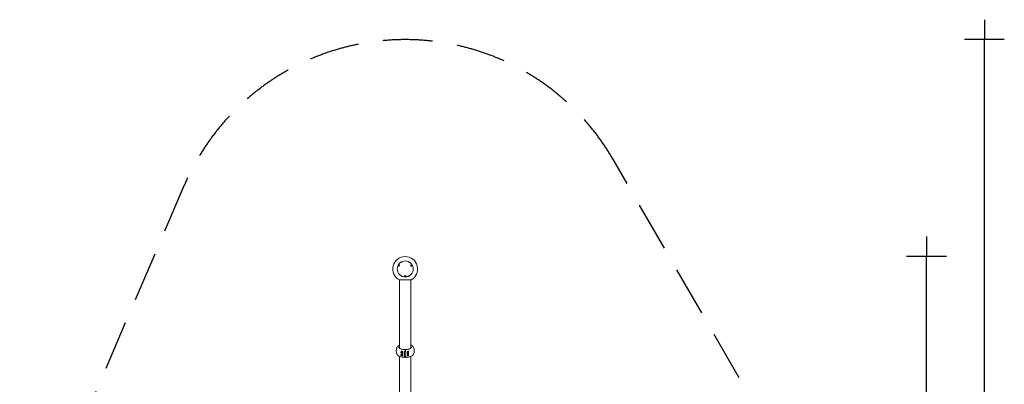
# Model space of a CAD drawing. Units: millimetres. Extents: x -3552 to 6519, y -4905 to 5210.
# Drawn here: x -3353 to 6519, y 1554 to 5210 of the extents above; entities that cross this region are included whole.
import ezdxf

# ---------------------------------------------------------------- set-up
doc = ezdxf.new("R2010")
doc.units = ezdxf.units.MM
doc.header["$MEASUREMENT"] = 0
doc.linetypes.add('VERDECKT', pattern=[0.375, 0.25, -0.125])
doc.layers.add('B', color=3, linetype='Continuous')
doc.layers.add('SICHERHEIT', color=1, linetype='VERDECKT')
doc.styles.add('KATALOG', font='swissl.ttf')
doc.dimstyles.new('KATALOG$0', dxfattribs={"dimscale": 200, "dimtxt": 1.75, "dimasz": 1, "dimexe": 0, "dimexo": 0, "dimgap": 0.3, "dimtad": 1, "dimlfac": 0.001, "dimzin": 0, "dimtxsty": 'KATALOG', "dimblk1": 'KATPFEIL', "dimblk2": 'KATPFEIL', "dimsah": 1, "dimcen": 1, "dimse1": 1, "dimse2": 1, "dimclrd": 256, "dimclre": 256, "dimclrt": 3, "dimadec": 0, "dimazin": 0, "dimtfac": 1, "dimtmove": 0, "dimatfit": 3, "dimldrblk": 'KATPFEIL', "dimfxl": 0, "dimtvp": 1, "dimtolj": 1, "dimtzin": 0, "dimarcsym": 0})

# ---------------------------------------------------------------- blocks, each defined once
blk = doc.blocks.new('KATPFEIL')
at = {"layer": 'B', "ltscale": 1000}
for p, q in [((0, -1), (0, 1)), ((-1, 0), (0, 0)), ((1, 0), (0, 0))]:
    blk.add_line(p, q, dxfattribs=at)
blk = doc.blocks.new('*D11')
at = {"layer": 'B', "lineweight": -2}
blk.add_line((5739, -1434.2), (5739, 2635.4), dxfattribs=at)
at = {"layer": 'DEFPOINTS', "color": 0}
for p in [(512.4, 2835.4), (5739, 2835.4), (2214.8, -1634.2)]:
    blk.add_point(p, dxfattribs=at)
at = {"layer": 'B', "lineweight": -2, "xscale": 200, "yscale": 200, "zscale": 200}
for p, rotation in [((5739, 2835.4), 90), ((5739, -1634.2), 270)]:
    blk.add_blockref('KATPFEIL', p, dxfattribs=dict(at, rotation=rotation))
at = {"layer": 'B', "color": 3, "insert": (5470.1, 542), "char_height": 350, "attachment_point": 5, "rotation": 90, "style": 'KATALOG'}
blk.add_mtext('\\A1;4,47', dxfattribs=at)
blk = doc.blocks.new('*D12')
at = {"layer": 'B', "lineweight": -2}
blk.add_line((6318.9, -3094.5), (6318.9, 4809.9), dxfattribs=at)
at = {"layer": 'DEFPOINTS', "color": 0}
for p in [(512.4, 5009.9), (6318.9, 5009.9), (2524.1, -3294.5)]:
    blk.add_point(p, dxfattribs=at)
at = {"layer": 'B', "lineweight": -2, "xscale": 200, "yscale": 200, "zscale": 200}
for p, rotation in [((6318.9, 5009.9), 90), ((6318.9, -3294.5), 270)]:
    blk.add_blockref('KATPFEIL', p, dxfattribs=dict(at, rotation=rotation))
at = {"layer": 'B', "color": 3, "insert": (6050.1, 756.7), "char_height": 350, "attachment_point": 5, "rotation": 90, "style": 'KATALOG'}
blk.add_mtext('\\A1;8,30', dxfattribs=at)

msp = doc.modelspace()

# ---------------------------------------------------------------- linework, layer by layer
at = {"color": 0, "linetype": 'Continuous', "lineweight": 0}
for p, q in [((446.506, 2745.683), (446.955, 2748.448)), ((448.417, 2744.281), (446.506, 2745.683)), ((447.798, 2744.937), (446.506, 2745.683)), ((446.955, 2748.448), (449.314, 2749.812)), ((448.247, 2747.703), (446.955, 2748.448)), ((447.03, 2740.024), (447.551, 2739.723)), ((450.776, 2745.645), (448.417, 2744.281)), ((449.314, 2749.812), (451.225, 2748.41)), ((451.225, 2748.41), (450.776, 2745.645)), ((454.03, 2752.148), (454.551, 2751.847)), ((570.765, 2752.148), (570.244, 2751.847)), ((573.455, 2747.089), (574.353, 2749.462)), ((575.031, 2744.673), (573.455, 2747.089)), ((574.353, 2749.462), (576.828, 2749.42)), ((577.506, 2744.631), (575.031, 2744.673)), ((575.536, 2748.675), (576.828, 2749.42)), ((576.828, 2749.42), (578.404, 2747.005)), ((577.113, 2746.259), (578.404, 2747.005)), ((577.765, 2740.024), (577.244, 2739.723)), ((578.404, 2747.005), (577.506, 2744.631)), ((570.898, 2599.9), (453.898, 2599.9)), ((455.248, 2599.9), (455.248, 1919.158)), ((505.398, 2638.927), (505.398, 2639.53)), ((509.894, 2635.829), (509.901, 2638.194)), ((512.39, 2634.641), (509.894, 2635.829)), ((509.901, 2638.194), (512.405, 2639.371)), ((512.39, 2636.133), (512.39, 2634.641)), ((514.894, 2635.818), (512.39, 2634.641)), ((512.405, 2639.371), (514.901, 2638.183)), ((514.901, 2638.183), (514.894, 2635.818)), ((514.894, 2635.818), (514.894, 2637.309)), ((519.398, 2638.927), (519.398, 2639.53)), ((569.548, 1919.158), (569.548, 2599.9)), ((476.398, 1881.317), (474.198, 1881.317)), ((476.398, 1883.517), (476.398, 1882.802)), ((479.528, 1883.517), (476.398, 1883.517)), ((476.398, 1882.802), (476.398, 1865.517)), ((479.528, 1883.517), (479.567, 1883.585)), ((479.528, 1879.934), (479.528, 1883.517)), ((479.528, 1871.001), (479.528, 1879.934)), ((481.177, 1884.083), (480.331, 1884.083)), ((489.094, 1875.784), (480.331, 1875.784)), ((489.898, 1834.605), (489.898, 1880.994)), ((504.398, 1880.35), (504.398, 1832.557)), ((506.398, 1880.517), (504.405, 1880.517)), ((506.398, 1881.722), (506.398, 1882.313)), ((518.398, 1881.722), (506.398, 1881.722)), ((506.398, 1831.554), (506.398, 1881.722)), ((510.898, 1900.109), (510.898, 1901.65)), ((510.898, 1891.553), (513.898, 1891.553)), ((510.898, 1883.824), (510.898, 1883.33)), ((513.898, 1901.65), (513.898, 1900.109)), ((513.898, 1883.33), (513.898, 1883.824)), ((518.398, 1882.313), (518.398, 1881.722)), ((518.398, 1881.722), (518.398, 1831.554)), ((520.39, 1880.517), (518.398, 1880.517)), ((520.398, 1832.557), (520.398, 1880.35)), ((534.898, 1880.994), (534.898, 1834.605)), ((545.698, 1883.517), (540.377, 1883.517)), ((546.898, 1882.317), (546.898, 1866.717)), ((455.248, 1833.68), (455.248, 1043.851)), ((476.398, 1867.717), (474.198, 1867.717)), ((476.398, 1854.28), (474.198, 1854.28)), ((476.398, 1840.68), (474.198, 1840.68)), ((479.528, 1865.517), (476.398, 1865.517)), ((476.398, 1856.48), (476.398, 1855.765)), ((478.983, 1856.48), (476.398, 1856.48)), ((476.398, 1855.765), (476.398, 1838.48)), ((479.528, 1838.48), (476.398, 1838.48)), ((477.898, 1865.517), (477.898, 1862.299)), ((477.898, 1862.299), (477.898, 1861.024)), ((477.898, 1861.024), (477.898, 1859.356)), ((477.898, 1858.259), (477.898, 1859.356)), ((479.528, 1865.584), (479.528, 1871.001)), ((479.528, 1865.517), (479.528, 1865.584)), ((479.528, 1865.517), (479.567, 1865.45)), ((479.528, 1852.896), (479.528, 1856.293)), ((479.528, 1843.964), (479.528, 1852.896)), ((479.528, 1838.547), (479.528, 1843.964)), ((479.528, 1838.48), (479.528, 1838.547)), ((479.528, 1838.48), (479.567, 1838.413)), ((479.845, 1856.259), (487.95, 1856.047)), ((489.094, 1866.218), (480.331, 1866.218)), ((489.094, 1864.951), (480.331, 1864.951)), ((489.094, 1848.747), (480.331, 1848.747)), ((489.094, 1839.18), (480.331, 1839.18)), ((489.094, 1837.914), (480.331, 1837.914)), ((489.898, 1865.517), (489.859, 1865.45)), ((489.898, 1838.48), (489.859, 1838.413)), ((506.398, 1868.517), (504.398, 1868.517)), ((506.398, 1853.48), (504.398, 1853.48)), ((506.398, 1841.48), (504.398, 1841.48)), ((506.398, 1831.554), (518.398, 1831.554)), ((510.898, 1830.021), (510.898, 1831.554)), ((510.898, 1830.021), (510.898, 1829.653)), ((513.898, 1831.554), (513.898, 1830.021)), ((513.898, 1829.653), (513.898, 1830.021)), ((520.398, 1868.517), (518.398, 1868.517)), ((520.398, 1853.48), (518.398, 1853.48)), ((520.398, 1841.48), (518.398, 1841.48)), ((545.698, 1865.517), (534.898, 1865.517)), ((545.698, 1838.48), (534.898, 1838.48)), ((544.95, 1856.259), (536.845, 1856.047)), ((546.898, 1862.299), (546.898, 1866.717)), ((546.898, 1861.024), (546.898, 1862.299)), ((546.898, 1859.356), (546.898, 1861.024)), ((546.898, 1859.356), (546.898, 1858.259)), ((546.898, 1855.28), (546.898, 1840.41)), ((546.898, 1840.41), (546.898, 1839.68)), ((569.548, 1603.198), (569.548, 1833.68)), ((569.548, 1043.851), (569.548, 1601.535))]:
    msp.add_line(p, q, dxfattribs=at)
for radius in [80.347, 80]:
    msp.add_circle((512.398, 2710.366), radius, dxfattribs=at)
for centre, radius, start, end in [((512.398, 2710.366), 125, 297.9045503, 242.0954497), ((512.398, 1889.755), 90, 159.074142, 200.925858), ((474.198, 1874.517), 6.8, 90, 270), ((478.098, 1886.719), 2, 249.9218426, 258.4168751), ((487.898, 1880.953), 2, 360, 81.7472219), ((506.398, 1880.313), 2, 89.4712499, 90.4382796), ((510.398, 1901.69), 0.5, 360, 89.3087885), ((514.398, 1901.69), 0.5, 90.6912115, 180), ((518.398, 1880.313), 2, 89.5617204, 90.5287501), ((536.898, 1880.953), 2, 98.2527781, 180), ((545.698, 1882.317), 1.2, 360, 90), ((546.697, 1886.719), 2, 281.5831249, 290.0781574), ((512.398, 1889.755), 90, 339.074142, 20.925858), ((474.198, 1847.48), 6.8, 90, 270), ((479.898, 1858.259), 2, 180, 268.5), ((487.898, 1854.048), 2, 0, 88.5), ((510.398, 1824.236), 0.5, 269.4059151, 360), ((514.398, 1824.236), 0.5, 180, 270.5940849), ((518.398, 1842.931), 2, 273.0540985, 313.4858288), ((536.898, 1854.048), 2, 91.5, 180), ((544.898, 1858.259), 2, 271.5, 0), ((545.698, 1866.717), 1.2, 270, 0), ((545.698, 1839.68), 1.2, 270, 0), ((545.698, 1855.28), 1.2, 0, 84.9494558)]:
    msp.add_arc(centre, radius, start, end, dxfattribs=at)
at = {"color": 0, "linetype": 'Continuous', "lineweight": 0, "extrusion": (1.8102e-16, 2.43986e-17, -1)}
msp.add_ellipse((450.418, 2746.15), major_axis=(3.75, 6.495), ratio=0.81915204, start_param=0, end_param=4.36147158, dxfattribs=at)
at = {"color": 0, "linetype": 'Continuous', "lineweight": 0}
for centre, major_axis, ratio, start_param, end_param in [((451.051, 2745.785), (-3.75, -6.495), 0.81915204, -0.55657195, -0.05954335), ((451.051, 2745.785), (3.75, 6.495), 0.81915204, 0.05954335, 0.55657195), ((573.744, 2745.785), (-3.75, 6.495), 0.81915204, -0.55657195, -0.05954335), ((573.744, 2745.785), (3.75, -6.495), 0.81915204, 0.05954335, 0.55657195), ((512.398, 2639.53), (-7.5, 0), 0.81915204, 0.05954335, 0.55657195), ((512.398, 2639.53), (7.5, 0), 0.81915204, -0.55657195, -0.05954335), ((512.398, 1917.657), (-57.5, 0), 0.39073113, -0.1103915, -0.08808087), ((511.789, 1906.567), (75.724, -14.442), 0.39053595, -1.99343651, -1.97336496), ((513.001, 1906.572), (75.734, 14.443), 0.39055321, -1.16822287, -1.14815401), ((512.398, 1917.657), (57.5, 0), 0.39073113, 0.08808087, 0.1103915)]:
    msp.add_ellipse(centre, major_axis=major_axis, ratio=ratio, start_param=start_param, end_param=end_param, dxfattribs=at)
at = {"color": 0, "linetype": 'Continuous', "lineweight": 0, "extrusion": (2.20518e-16, -1.38102e-17, -1)}
msp.add_ellipse((450.418, 2746.15), major_axis=(3.75, 6.495), ratio=0.81915204, start_param=-1.21987893, end_param=0, dxfattribs=at)
at = {"color": 0, "linetype": 'Continuous', "lineweight": 0, "extrusion": (2.21451e-16, -1.43687e-17, -1)}
msp.add_ellipse((451.051, 2745.785), major_axis=(-3.5, -6.062), ratio=0.81915204, start_param=-0.5426343, end_param=0, dxfattribs=at)
at = {"color": 0, "linetype": 'Continuous', "lineweight": 0, "extrusion": (1.89963e-16, 1.92355e-17, -1)}
msp.add_ellipse((451.051, 2745.785), major_axis=(3.5, 6.062), ratio=0.81915204, start_param=0, end_param=0.08975614, dxfattribs=at)
at = {"color": 0, "linetype": 'Continuous', "lineweight": 0, "extrusion": (2.03126e-16, 1.55139e-17, -1)}
msp.add_ellipse((451.051, 2745.785), major_axis=(3.5, 6.062), ratio=0.81915204, start_param=0.08975614, end_param=0.5426343, dxfattribs=at)
at = {"color": 0, "linetype": 'Continuous', "lineweight": 0, "extrusion": (1.8102e-16, -2.43986e-17, -1)}
msp.add_ellipse((574.377, 2746.15), major_axis=(3.75, -6.495), ratio=0.81915204, start_param=0, end_param=4.36147158, dxfattribs=at)
at = {"color": 0, "linetype": 'Continuous', "lineweight": 0, "extrusion": (2.26454e-16, -1.96255e-17, -1)}
msp.add_ellipse((573.744, 2745.785), major_axis=(-3.5, 6.062), ratio=0.81915204, start_param=-0.5426343, end_param=0, dxfattribs=at)
at = {"color": 0, "linetype": 'Continuous', "lineweight": 0, "extrusion": (1.89963e-16, -1.92355e-17, -1)}
msp.add_ellipse((573.744, 2745.785), major_axis=(3.5, -6.062), ratio=0.81915204, start_param=0, end_param=0.5426343, dxfattribs=at)
at = {"color": 0, "linetype": 'Continuous', "lineweight": 0, "extrusion": (2.82132e-16, 4.66967e-18, -1)}
msp.add_ellipse((574.377, 2746.15), major_axis=(3.75, -6.495), ratio=0.81915204, start_param=-1.21987893, end_param=0, dxfattribs=at)
at = {"color": 0, "linetype": 'Continuous', "lineweight": 0, "extrusion": (2.2328e-16, 1.34649e-29, -1)}
msp.add_ellipse((512.398, 2638.799), major_axis=(-7.5, 0), ratio=0.81915204, start_param=0, end_param=4.36147158, dxfattribs=at)
at = {"color": 0, "linetype": 'Continuous', "lineweight": 0, "extrusion": (2.35321e-16, 4.87889e-17, -1)}
msp.add_ellipse((512.398, 2638.799), major_axis=(-7.5, 0), ratio=0.81915204, start_param=-1.21987893, end_param=0, dxfattribs=at)
at = {"color": 0, "linetype": 'Continuous', "lineweight": 0, "extrusion": (2.2328e-16, 4.77907e-29, -1)}
msp.add_ellipse((512.398, 2639.53), major_axis=(-7, 0), ratio=0.81915204, start_param=0, end_param=0.5426343, dxfattribs=at)
at = {"color": 0, "linetype": 'Continuous', "lineweight": 0, "extrusion": (2.28506e-16, -1.26643e-17, -1)}
msp.add_ellipse((512.398, 2639.53), major_axis=(7, 0), ratio=0.81915204, start_param=-0.5426343, end_param=0, dxfattribs=at)
at = {"color": 0, "linetype": 'Continuous', "lineweight": 0}
for points, knots in [([(447.03, 2740.024), (446.471, 2740.346), (445.968, 2740.763), (445.117, 2741.739), (444.774, 2742.3), (444.258, 2743.526), (444.099, 2744.195), (443.974, 2745.593), (444.026, 2746.322), (444.337, 2747.77), (444.61, 2748.486), (445.354, 2749.823), (445.83, 2750.443), (446.945, 2751.509), (447.583, 2751.957), (448.952, 2752.607), (449.677, 2752.821), (451.118, 2752.97), (451.829, 2752.928), (453.044, 2752.627), (453.556, 2752.421), (454.03, 2752.148)], [0.4417643, 0.4417643, 0.4417643, 0.4417643, 0.71511443, 0.71511443, 0.99737316, 0.99737316, 1.30314201, 1.30314201, 1.63766805, 1.63766805, 1.9931478, 1.9931478, 2.35587416, 2.35587416, 2.71257733, 2.71257733, 3.04788521, 3.04788521, 3.35171495, 3.35171495, 3.58335696, 3.58335696, 3.58335696, 3.58335696]), ([(570.765, 2752.148), (571.324, 2752.471), (571.937, 2752.698), (573.207, 2752.947), (573.865, 2752.963), (575.185, 2752.798), (575.843, 2752.6), (577.116, 2752.01), (577.722, 2751.6), (578.82, 2750.607), (579.304, 2750.013), (580.09, 2748.7), (580.389, 2747.977), (580.754, 2746.479), (580.823, 2745.703), (580.702, 2744.192), (580.525, 2743.457), (579.933, 2742.134), (579.541, 2741.54), (578.673, 2740.638), (578.239, 2740.297), (577.765, 2740.024)], [2.69982835, 2.69982835, 2.69982835, 2.69982835, 2.97317848, 2.97317848, 3.25543721, 3.25543721, 3.56120606, 3.56120606, 3.8957321, 3.8957321, 4.25121185, 4.25121185, 4.61393821, 4.61393821, 4.97064138, 4.97064138, 5.30594926, 5.30594926, 5.609779, 5.609779, 5.84142101, 5.84142101, 5.84142101, 5.84142101]), ([(519.398, 2638.927), (519.398, 2638.282), (519.288, 2637.638), (518.868, 2636.413), (518.554, 2635.836), (517.751, 2634.776), (517.25, 2634.304), (516.102, 2633.497), (515.445, 2633.177), (514.036, 2632.723), (513.279, 2632.601), (511.749, 2632.576), (510.974, 2632.679), (509.494, 2633.112), (508.787, 2633.44), (507.539, 2634.3), (506.991, 2634.821), (506.141, 2635.995), (505.822, 2636.631), (505.476, 2637.835), (505.398, 2638.381), (505.398, 2638.927)], [0, 0, 0, 0, 0.27335013, 0.27335013, 0.55560886, 0.55560886, 0.86137771, 0.86137771, 1.19590374, 1.19590374, 1.5513835, 1.5513835, 1.91410986, 1.91410986, 2.27081303, 2.27081303, 2.60612091, 2.60612091, 2.90995065, 2.90995065, 3.14159265, 3.14159265, 3.14159265, 3.14159265]), ([(428.334, 1921.9), (429.86, 1925.892), (432.147, 1929.299), (438.562, 1936.413), (443.059, 1939.627), (450.32, 1943.619), (452.733, 1944.772), (455.248, 1945.831)], [3.28990338, 3.28990338, 3.28990338, 3.28990338, 3.480344717, 3.480344717, 3.759535541, 3.759535541, 3.889346122, 3.889346122, 3.889346122, 3.889346122]), ([(510.404, 1902.19), (503.774, 1902.27), (497.177, 1902.752), (484.678, 1904.474), (478.777, 1905.713), (468.238, 1908.823), (463.602, 1910.694), (456.052, 1914.861), (453.145, 1917.158), (449.319, 1921.858), (448.398, 1924.231), (448.398, 1926.576)], [1.60166326, 1.60166326, 1.60166326, 1.60166326, 1.90964914, 1.90964914, 2.21763501, 2.21763501, 2.52562089, 2.52562089, 2.83360677, 2.83360677, 3.14159265, 3.14159265, 3.14159265, 3.14159265]), ([(454.898, 1921.513), (454.898, 1919.434), (455.711, 1917.328), (458.087, 1914.401), (458.899, 1913.576), (459.846, 1912.767)], [3.141592654, 3.141592654, 3.141592654, 3.141592654, 3.448778312, 3.448778312, 3.570494678, 3.570494678, 3.570494678, 3.570494678]), ([(475.586, 1885.52), (475.403, 1885.59), (475.219, 1885.656), (474.85, 1885.781), (474.666, 1885.841), (474.296, 1885.952), (474.112, 1886.005), (473.743, 1886.102), (473.558, 1886.146), (473.191, 1886.228), (473.008, 1886.265), (472.826, 1886.298)], [-0.457312958, -0.457312958, -0.457312958, -0.457312958, -0.386439391, -0.386439391, -0.315565825, -0.315565825, -0.244692258, -0.244692258, -0.173818692, -0.173818692, -0.102945125, -0.102945125, -0.102945125, -0.102945125]), ([(476.933, 1885.017), (476.965, 1885.005), (476.997, 1884.993), (477.06, 1884.97), (477.092, 1884.958), (477.156, 1884.934), (477.188, 1884.923), (477.252, 1884.899), (477.284, 1884.888), (477.348, 1884.864), (477.38, 1884.853), (477.412, 1884.841)], [4.23269470192, 4.23269470192, 4.23269470192, 4.23269470192, 4.23396711772, 4.23396711772, 4.23523953351, 4.23523953351, 4.2365119493, 4.2365119493, 4.23778436509, 4.23778436509, 4.23905678089, 4.23905678089, 4.23905678089, 4.23905678089]), ([(477.697, 1884.76), (478.378, 1884.62), (479.062, 1884.484), (480.44, 1884.219), (481.132, 1884.09), (482.525, 1883.839), (483.224, 1883.717), (484.631, 1883.481), (485.337, 1883.366), (486.756, 1883.144), (487.469, 1883.036), (488.185, 1882.933)], [4.279011282, 4.279011282, 4.279011282, 4.279011282, 4.305672997, 4.305672997, 4.332334712, 4.332334712, 4.358996427, 4.358996427, 4.385658142, 4.385658142, 4.412319857, 4.412319857, 4.412319857, 4.412319857]), ([(505.546, 1882.142), (505.41, 1882.08), (505.281, 1882.001), (505.043, 1881.818), (504.936, 1881.713), (504.746, 1881.481), (504.665, 1881.353), (504.533, 1881.085), (504.483, 1880.943), (504.415, 1880.65), (504.398, 1880.5), (504.398, 1880.35)], [0, 0, 0, 0, 0.056432659, 0.056432659, 0.112865319, 0.112865319, 0.169297978, 0.169297978, 0.225730638, 0.225730638, 0.282163297, 0.282163297, 0.282163297, 0.282163297]), ([(506.382, 1882.313), (506.324, 1882.314), (506.267, 1882.313), (506.152, 1882.306), (506.095, 1882.299), (505.981, 1882.282), (505.925, 1882.27), (505.814, 1882.242), (505.759, 1882.226), (505.651, 1882.187), (505.598, 1882.166), (505.546, 1882.142)], [1.489322383, 1.489322383, 1.489322383, 1.489322383, 1.511150979, 1.511150979, 1.532979576, 1.532979576, 1.554808172, 1.554808172, 1.576636768, 1.576636768, 1.598465365, 1.598465365, 1.598465365, 1.598465365]), ([(506.416, 1882.313), (506.649, 1882.31), (506.881, 1882.309), (507.347, 1882.306), (507.58, 1882.305), (508.046, 1882.304), (508.279, 1882.303), (508.744, 1882.303), (508.977, 1882.304), (509.444, 1882.306), (509.677, 1882.307), (509.91, 1882.309)], [4.6477484311, 4.6477484311, 4.6477484311, 4.6477484311, 4.6559750222, 4.6559750222, 4.6642016134, 4.6642016134, 4.6724282046, 4.6724282046, 4.6806547958, 4.6806547958, 4.688881387, 4.688881387, 4.688881387, 4.688881387]), ([(510.898, 1883.33), (510.898, 1883.23), (510.883, 1883.129), (510.826, 1882.934), (510.782, 1882.84), (510.667, 1882.667), (510.596, 1882.588), (510.429, 1882.456), (510.334, 1882.402), (510.134, 1882.331), (510.029, 1882.311), (509.919, 1882.309), (509.915, 1882.309), (509.91, 1882.309)], [0, 0, 0, 0, 0.0158585646, 0.0158585646, 0.0317171291, 0.0317171291, 0.0475756937, 0.0475756937, 0.0633451882, 0.0633451882, 0.0785867802, 0.0785867802, 0.0792928228, 0.0792928228, 0.0792928228, 0.0792928228]), ([(510.898, 1901.65), (510.898, 1901.663), (510.898, 1901.673), (510.898, 1901.687), (510.898, 1901.69), (510.898, 1901.69)], [0, 0, 0, 0, 0.0096855654, 0.0096855654, 0.0199656466, 0.0199656466, 0.0199656466, 0.0199656466]), ([(510.898, 1883.824), (510.898, 1884.884), (510.898, 1885.96), (510.898, 1888.726), (510.898, 1890.376), (510.898, 1893.282), (510.898, 1894.555), (510.898, 1897.157), (510.898, 1898.41), (510.898, 1899.635), (510.898, 1899.886), (510.898, 1900.109)], [0, 0, 0, 0, 0.31866681, 0.31866681, 0.82853371, 0.82853371, 1.27388593, 1.27388593, 1.858259, 1.858259, 2.02981157, 2.02981157, 2.02981157, 2.02981157]), ([(513.898, 1901.69), (513.898, 1901.69), (513.898, 1901.684), (513.898, 1901.667), (513.898, 1901.659), (513.898, 1901.65)], [0.0581014039, 0.0581014039, 0.0581014039, 0.0581014039, 0.0714187305, 0.0714187305, 0.0781562778, 0.0781562778, 0.0781562778, 0.0781562778]), ([(513.898, 1900.109), (513.898, 1899.692), (513.898, 1899.173), (513.898, 1897.594), (513.898, 1896.41), (513.898, 1893.857), (513.898, 1892.531), (513.898, 1889.343), (513.898, 1887.403), (513.898, 1884.908), (513.898, 1884.364), (513.898, 1883.824)], [0, 0, 0, 0, 0.32090306, 0.32090306, 0.83434797, 0.83434797, 1.28315565, 1.28315565, 1.8672607, 1.8672607, 2.02969869, 2.02969869, 2.02969869, 2.02969869]), ([(514.885, 1882.309), (514.781, 1882.309), (514.676, 1882.327), (514.479, 1882.394), (514.386, 1882.444), (514.219, 1882.569), (514.147, 1882.645), (514.027, 1882.815), (513.981, 1882.907), (513.918, 1883.101), (513.9, 1883.203), (513.898, 1883.312), (513.898, 1883.321), (513.898, 1883.33)], [0, 0, 0, 0, 0.0151739956, 0.0151739956, 0.0303976479, 0.0303976479, 0.0460839189, 0.0460839189, 0.0619192419, 0.0619192419, 0.0777545649, 0.0777545649, 0.079176615, 0.079176615, 0.079176615, 0.079176615]), ([(576.398, 1926.576), (576.398, 1924.231), (575.477, 1921.858), (571.651, 1917.158), (568.743, 1914.861), (561.193, 1910.694), (556.557, 1908.823), (546.018, 1905.713), (540.117, 1904.474), (527.618, 1902.752), (521.021, 1902.27), (514.391, 1902.19)], [6.28318531, 6.28318531, 6.28318531, 6.28318531, 6.59117119, 6.59117119, 6.89915707, 6.89915707, 7.20714295, 7.20714295, 7.51512883, 7.51512883, 7.8231147, 7.8231147, 7.8231147, 7.8231147]), ([(514.885, 1882.309), (515.118, 1882.307), (515.352, 1882.306), (515.818, 1882.304), (516.051, 1882.303), (516.517, 1882.303), (516.749, 1882.304), (517.215, 1882.305), (517.448, 1882.306), (517.914, 1882.309), (518.146, 1882.31), (518.379, 1882.313)], [4.7358965738, 4.7358965738, 4.7358965738, 4.7358965738, 4.744123165, 4.744123165, 4.7523497562, 4.7523497562, 4.7605763473, 4.7605763473, 4.7688029385, 4.7688029385, 4.7770295297, 4.7770295297, 4.7770295297, 4.7770295297]), ([(518.413, 1882.313), (518.471, 1882.314), (518.528, 1882.313), (518.642, 1882.306), (518.699, 1882.3), (518.813, 1882.282), (518.869, 1882.27), (518.981, 1882.242), (519.036, 1882.225), (519.144, 1882.187), (519.197, 1882.166), (519.249, 1882.142)], [-0.108723845, -0.108723845, -0.108723845, -0.108723845, -0.086979076, -0.086979076, -0.065234307, -0.065234307, -0.043489538, -0.043489538, -0.021744769, -0.021744769, 0, 0, 0, 0]), ([(520.398, 1880.35), (520.398, 1880.5), (520.38, 1880.65), (520.312, 1880.943), (520.262, 1881.085), (520.131, 1881.353), (520.049, 1881.481), (519.859, 1881.713), (519.752, 1881.818), (519.514, 1882.001), (519.385, 1882.08), (519.249, 1882.142)], [0, 0, 0, 0, 0.056432659, 0.056432659, 0.112865319, 0.112865319, 0.169297978, 0.169297978, 0.225730638, 0.225730638, 0.282163297, 0.282163297, 0.282163297, 0.282163297]), ([(536.61, 1882.933), (537.326, 1883.036), (538.039, 1883.144), (539.458, 1883.366), (540.164, 1883.481), (541.571, 1883.717), (542.27, 1883.839), (543.663, 1884.09), (544.355, 1884.219), (545.733, 1884.484), (546.417, 1884.62), (547.098, 1884.76)], [5.012458104, 5.012458104, 5.012458104, 5.012458104, 5.039119819, 5.039119819, 5.065781534, 5.065781534, 5.092443249, 5.092443249, 5.119104964, 5.119104964, 5.145766679, 5.145766679, 5.145766679, 5.145766679]), ([(547.383, 1884.841), (547.415, 1884.853), (547.447, 1884.864), (547.511, 1884.888), (547.543, 1884.899), (547.607, 1884.923), (547.639, 1884.934), (547.703, 1884.958), (547.735, 1884.97), (547.798, 1884.993), (547.83, 1885.005), (547.862, 1885.017)], [5.18572117988, 5.18572117988, 5.18572117988, 5.18572117988, 5.18699359568, 5.18699359568, 5.18826601147, 5.18826601147, 5.18953842726, 5.18953842726, 5.19081084305, 5.19081084305, 5.19208325884, 5.19208325884, 5.19208325884, 5.19208325884]), ([(551.969, 1886.298), (551.787, 1886.265), (551.604, 1886.228), (551.237, 1886.146), (551.052, 1886.102), (550.683, 1886.005), (550.499, 1885.952), (550.129, 1885.841), (549.945, 1885.781), (549.576, 1885.656), (549.392, 1885.59), (549.209, 1885.52)], [-0.354367832, -0.354367832, -0.354367832, -0.354367832, -0.283494266, -0.283494266, -0.212620699, -0.212620699, -0.141747133, -0.141747133, -0.070873566, -0.070873566, 0, 0, 0, 0]), ([(564.949, 1912.767), (565.896, 1913.576), (566.708, 1914.401), (569.084, 1917.328), (569.898, 1919.434), (569.898, 1921.513)], [5.854283283, 5.854283283, 5.854283283, 5.854283283, 5.975999648, 5.975999648, 6.283185307, 6.283185307, 6.283185307, 6.283185307]), ([(569.548, 1945.831), (570.343, 1945.496), (571.128, 1945.152), (577.172, 1942.386), (581.969, 1939.551), (590.435, 1932.29), (594.224, 1927.752), (596.461, 1921.9)], [5.535431839, 5.535431839, 5.535431839, 5.535431839, 5.576492933, 5.576492933, 5.855683757, 5.855683757, 6.134874581, 6.134874581, 6.134874581, 6.134874581]), ([(428.334, 1857.611), (429.86, 1853.619), (432.147, 1850.212), (438.562, 1843.098), (443.059, 1839.884), (452.972, 1834.435), (458.431, 1832.22), (470.221, 1828.543), (476.552, 1827.092), (489.793, 1824.938), (496.701, 1824.238), (505.924, 1823.821), (508.157, 1823.759), (510.392, 1823.736)], [3.28990338, 3.28990338, 3.28990338, 3.28990338, 3.48034472, 3.48034472, 3.75953554, 3.75953554, 4.03872636, 4.03872636, 4.31791719, 4.31791719, 4.59710801, 4.59710801, 4.6858575, 4.6858575, 4.6858575, 4.6858575]), ([(504.68, 1841.48), (504.71, 1841.44), (504.743, 1841.402), (504.874, 1841.264), (504.98, 1841.183), (505.169, 1841.07), (505.252, 1841.036), (505.374, 1840.995), (505.415, 1840.987), (505.447, 1840.982), (505.453, 1840.981), (505.453, 1840.981)], [0.023816211, 0.023816211, 0.023816211, 0.023816211, 0.037163711, 0.037163711, 0.074327422, 0.074327422, 0.111491133, 0.111491133, 0.148654844, 0.148654844, 0.169511507, 0.169511507, 0.169511507, 0.169511507]), ([(505.45, 1840.981), (505.746, 1840.964), (506.041, 1840.947), (506.357, 1840.931), (506.378, 1840.929), (506.398, 1840.928)], [4.6029611859, 4.6029611859, 4.6029611859, 4.6029611859, 4.6180524287, 4.6180524287, 4.6190729846, 4.6190729846, 4.6190729846, 4.6190729846]), ([(510.898, 1824.236), (510.898, 1824.236), (510.898, 1824.267), (510.898, 1824.491), (510.898, 1824.862), (510.898, 1826.142), (510.898, 1827.192), (510.898, 1828.867), (510.898, 1829.252), (510.898, 1829.653)], [0.65868478, 0.65868478, 0.65868478, 0.65868478, 0.83434797, 0.83434797, 1.28315565, 1.28315565, 1.8672607, 1.8672607, 2.02969869, 2.02969869, 2.02969869, 2.02969869]), ([(513.898, 1829.653), (513.898, 1828.866), (513.898, 1828.141), (513.898, 1826.476), (513.898, 1825.676), (513.898, 1824.638), (513.898, 1824.348), (513.898, 1824.245), (513.898, 1824.236), (513.898, 1824.236)], [0, 0, 0, 0, 0.31866681, 0.31866681, 0.82853371, 0.82853371, 1.27388593, 1.27388593, 1.36853865, 1.36853865, 1.36853865, 1.36853865]), ([(514.403, 1823.736), (521.435, 1823.809), (528.446, 1824.266), (542.012, 1825.939), (548.564, 1827.153), (560.877, 1830.339), (566.635, 1832.303), (577.172, 1837.125), (581.969, 1839.96), (590.435, 1847.221), (594.224, 1851.759), (596.461, 1857.611)], [4.73892046, 4.73892046, 4.73892046, 4.73892046, 5.01811129, 5.01811129, 5.29730211, 5.29730211, 5.57649293, 5.57649293, 5.85568376, 5.85568376, 6.13487458, 6.13487458, 6.13487458, 6.13487458]), ([(569.541, 1602.367), (569.542, 1602.315), (569.542, 1602.264), (569.544, 1602.111), (569.545, 1602.011), (569.546, 1601.84), (569.547, 1601.767), (569.547, 1601.662), (569.547, 1601.626), (569.547, 1601.582), (569.547, 1601.571), (569.548, 1601.554), (569.548, 1601.548), (569.548, 1601.538), (569.548, 1601.533), (569.548, 1601.523), (569.548, 1601.517), (569.547, 1601.502), (569.547, 1601.493), (569.547, 1601.45), (569.547, 1601.423), (569.546, 1601.374), (569.545, 1601.362), (569.543, 1601.374), (569.542, 1601.405), (569.54, 1601.512), (569.539, 1601.59), (569.539, 1601.78), (569.539, 1601.889), (569.54, 1602.12), (569.54, 1602.238), (569.542, 1602.466), (569.543, 1602.575), (569.545, 1602.771), (569.546, 1602.858), (569.547, 1602.995), (569.547, 1603.049), (569.547, 1603.119), (569.547, 1603.14), (569.547, 1603.168), (569.548, 1603.175), (569.548, 1603.188), (569.548, 1603.193), (569.548, 1603.198)], [-0.413218699, -0.413218699, -0.413218699, -0.413218699, -0.397822593, -0.397822593, -0.366648513, -0.366648513, -0.340258254, -0.340258254, -0.324711797, -0.324711797, -0.319241804, -0.319241804, -0.316203479, -0.316203479, -0.313637421, -0.313637421, -0.310586354, -0.310586354, -0.305058487, -0.305058487, -0.283285938, -0.283285938, -0.250699334, -0.250699334, -0.212915405, -0.212915405, -0.173367991, -0.173367991, -0.135023604, -0.135023604, -0.099317686, -0.099317686, -0.066454513, -0.066454513, -0.037419099, -0.037419099, -0.016324084, -0.016324084, -0.006537985, -0.006537985, -0.002680578, -0.002680578, 0, 0, 0, 0])]:
    msp.add_open_spline(points, degree=3, knots=knots, dxfattribs=at)
for points, weights in [([(448.247, 2747.703), (448.229, 2746.2), (447.798, 2744.937)], [1, 1.15470053838, 1]), ([(447.798, 2744.937), (448.241, 2744.625), (448.583, 2744.377)], [1, 1.05380922812, 1.07018570958]), ([(450.475, 2748.96), (449.562, 2748.236), (448.247, 2747.703)], [1.01721437987, 1.14555237492, 1]), ([(575.536, 2748.675), (574.67, 2748.616), (574.04, 2748.635)], [1, 1.08741544518, 1.07604054178]), ([(577.113, 2746.259), (576.117, 2747.347), (575.536, 2748.675)], [1, 1.15470053838, 1]), ([(576.426, 2744.649), (576.656, 2745.35), (577.113, 2746.259)], [1.06897893131, 1.10279678641, 1]), ([(509.899, 2637.319), (511.144, 2636.964), (512.39, 2636.133)], [1.00052167768, 1.15443925825, 1]), ([(512.39, 2636.133), (513.642, 2636.96), (514.894, 2637.309)], [1, 1.15470053838, 1]), ([(514.894, 2637.309), (514.895, 2637.798), (514.896, 2638.185)], [1, 1.04822257644, 1.06638169088]), ([(480.331, 1884.083), (479.528, 1881.86), (479.528, 1879.934)], [1, 1.0379548493, 1]), ([(479.528, 1879.934), (479.528, 1878.008), (480.331, 1875.784)], [1, 1.0379548493, 1]), ([(480.331, 1875.784), (479.528, 1873.221), (479.528, 1871.001)], [1, 1.0379548493, 1]), ([(479.567, 1883.585), (479.701, 1883.817), (480.331, 1884.083)], [1.01310094797, 1.02953774631, 1]), ([(489.094, 1875.784), (489.898, 1878.008), (489.898, 1879.934)], [1, 1.0379548493, 1]), ([(489.898, 1871.001), (489.898, 1873.221), (489.094, 1875.784)], [1, 1.0379548493, 1]), ([(489.898, 1879.934), (489.898, 1880.824), (489.736, 1881.741)], [1, 1.01718969473, 1.01880901517]), ([(479.528, 1871.001), (479.528, 1868.781), (480.331, 1866.218)], [1, 1.0379548493, 1]), ([(480.331, 1866.218), (479.528, 1865.878), (479.528, 1865.584)], [1, 1.0379548493, 1]), ([(479.528, 1865.584), (479.528, 1865.29), (480.331, 1864.951)], [1, 1.0379548493, 1]), ([(480.066, 1856.254), (479.528, 1854.492), (479.528, 1852.896)], [1.01104652076, 1.03124560019, 1]), ([(479.528, 1852.896), (479.528, 1850.971), (480.331, 1848.747)], [1, 1.0379548493, 1]), ([(480.331, 1848.747), (479.528, 1846.183), (479.528, 1843.964)], [1, 1.0379548493, 1]), ([(479.528, 1843.964), (479.528, 1841.744), (480.331, 1839.18)], [1, 1.0379548493, 1]), ([(480.331, 1839.18), (479.528, 1838.841), (479.528, 1838.547)], [1, 1.0379548493, 1]), ([(479.528, 1838.547), (479.528, 1838.253), (480.331, 1837.914)], [1, 1.0379548493, 1]), ([(489.094, 1866.218), (489.898, 1868.781), (489.898, 1871.001)], [1, 1.0379548493, 1]), ([(489.898, 1865.584), (489.898, 1865.878), (489.094, 1866.218)], [1, 1.0379548493, 1]), ([(489.094, 1864.951), (489.898, 1865.29), (489.898, 1865.584)], [1, 1.0379548493, 1]), ([(489.094, 1848.747), (489.898, 1850.971), (489.898, 1852.896)], [1, 1.0379548493, 1]), ([(489.898, 1843.964), (489.898, 1846.183), (489.094, 1848.747)], [1, 1.0379548493, 1]), ([(489.094, 1839.18), (489.898, 1841.744), (489.898, 1843.964)], [1, 1.0379548493, 1]), ([(489.898, 1838.547), (489.898, 1838.841), (489.094, 1839.18)], [1, 1.0379548493, 1]), ([(489.094, 1837.914), (489.898, 1838.253), (489.898, 1838.547)], [1, 1.0379548493, 1]), ([(489.898, 1852.896), (489.898, 1853.892), (489.694, 1854.926)], [1, 1.01926308523, 1.0189731247])]:
    msp.add_rational_spline(points, weights, degree=2, dxfattribs=at)
for points in [[(506.382, 1882.313), (506.382, 1882.313), (506.382, 1882.313), (506.382, 1882.313)], [(518.413, 1882.313), (518.413, 1882.313), (518.413, 1882.313), (518.413, 1882.313)], [(518.398, 1840.928), (518.433, 1840.93), (518.469, 1840.932), (518.504, 1840.934)]]:
    msp.add_open_spline(points, degree=3, dxfattribs=at)
at = {"layer": 'SICHERHEIT', "ltscale": 2000}
msp.add_lwpolyline([(-3231.363, -17.396, 0.19425324), (-3255.147, -1140.282), (-3105.726, -1534.205, 0.08069936), (-2865.194, -1950.818), (-2598.758, -2277.182, 0.19425324), (-1614.417, -2818.028), (2238.729, -3277.528, 0.61761617), (4611.229, 320.516), (2599.519, 3804.9, 0.61761617), (-1702.728, 3549.277)], format="xyb", close=True, dxfattribs=at)

# ---------------------------------------------------------------- dimensions: what is measured, and where the dimension line sits
at = {"layer": 'B'}
for base, p1, p2, picture, middle in [((6318.943, 5009.9), (2524.108, -3294.484), (512.398, 5009.9), '*D12', (6318.943, 756.69)), ((5739.005, 2835.366), (2214.841, -1634.19), (512.398, 2835.366), '*D11', (5739.005, 542.01))]:
    dim = msp.add_linear_dim(base=base, p1=p1, p2=p2, angle=90, dimstyle='KATALOG$0', dxfattribs=at)
    dim.commit()
    dim.dimension.update_dxf_attribs({"geometry": picture, "text_midpoint": middle, "dimtype": 160})

doc.saveas('drawing.dxf')
